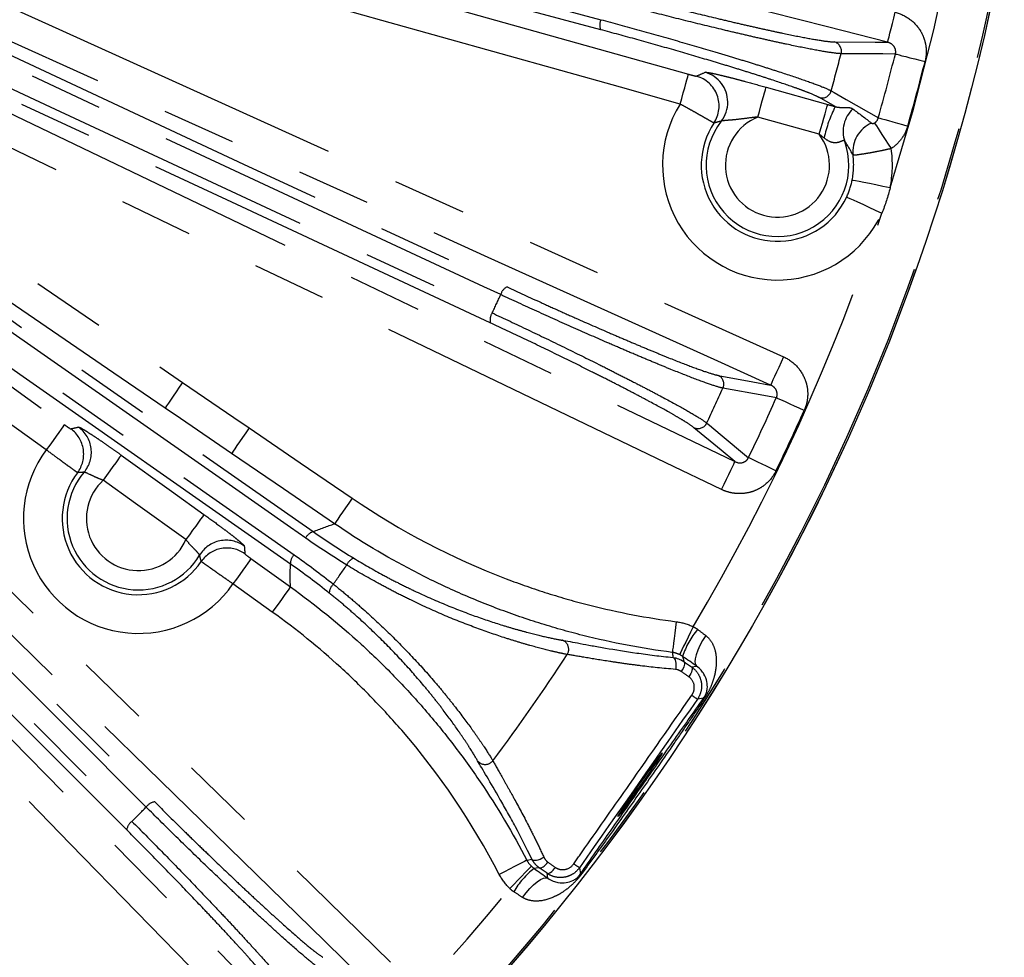
# Model space of a CAD drawing. Extents: x 5 to 420, y 5 to 292.
# Drawn here: x 241 to 258, y 211 to 227 of the extents above; entities that cross this region are included whole.
import ezdxf

# ---------------------------------------------------------------- set-up
doc = ezdxf.new("R2010")
doc.units = 0
doc.linetypes.add('PHANTOM', pattern=[12.7, 6.35, -1.27, 1.27, -1.27, 1.27, -1.27])
doc.layers.get('0').update_dxf_attribs({"linetype": 'CONTINUOUS'})

msp = doc.modelspace()

# ---------------------------------------------------------------- linework, layer by layer
at = {"color": 0, "linetype": 'PHANTOM'}
for p, q in [((253.777, 225.816), (254.836, 225.519)), ((254.965, 225.483), (254.693, 225.637)), ((254.692, 225.006), (253.633, 225.303)), ((244.915, 217.705), (245.593, 217.218)), ((245.282, 216.786), (244.605, 217.272)), ((252.494, 215.841), (252.58, 215.856)), ((252.701, 215.304), (252.595, 215.285)), ((250.023, 212.205), (250.008, 212.29)), ((250.565, 212.387), (250.584, 212.28))]:
    msp.add_line(p, q, dxfattribs=at)
at = {"color": 0, "linetype": 'PHANTOM', "flags": 128}
for points in [[(255.867, 226.589), (254.833, 226.853), (250.699, 227.909), (242.552, 229.99), (241.343, 230.299), (234.404, 232.071)], [(234.162, 231.168), (235.189, 230.88), (239.297, 229.727), (245.87, 227.883), (252.442, 226.04)], [(235.614, 231.083), (235.925, 231), (237.169, 230.667), (242.145, 229.333), (250.934, 226.978)], [(250.931, 226.806), (243.27, 228.859), (235.61, 230.911)], [(252.298, 225.527), (251.271, 225.815), (247.163, 226.967), (234.018, 230.655)], [(232.858, 228.166), (233.739, 227.565), (237.262, 225.159), (243.738, 220.736)], [(243.438, 220.296), (242.557, 220.898), (239.033, 223.304), (232.558, 227.726)], [(240.458, 227.334), (241.43, 226.895), (245.318, 225.137), (254.075, 221.178)], [(255.867, 226.589), (255.87, 226.603), (255.878, 226.634), (255.891, 226.683), (255.907, 226.748), (255.927, 226.825), (255.949, 226.913), (255.973, 227.007), (255.998, 227.105)], [(232.021, 226.96), (232.888, 226.338), (236.354, 223.85), (241.704, 220.01)], [(253.855, 220.692), (252.883, 221.131), (248.996, 222.889), (245.108, 224.647), (240.238, 226.849)], [(245.856, 218.056), (245.592, 218.241), (244.537, 218.98), (240.317, 221.934), (233.555, 226.669)], [(233.685, 226.782), (239.835, 222.476), (245.985, 218.169)], [(241.393, 219.577), (240.526, 220.199), (237.06, 222.687), (231.71, 226.527)], [(249.212, 222.247), (248.92, 222.383), (247.753, 222.927), (243.084, 225.104), (240.148, 226.474)], [(240.256, 226.607), (244.788, 224.494), (249.32, 222.381)], [(254.95, 226.596), (255.65, 226.59), (255.867, 226.589)], [(233.356, 226.385), (233.62, 226.2), (234.675, 225.461), (238.894, 222.506), (245.656, 217.772)], [(256.001, 226.387), (255.783, 226.389), (255.068, 226.393)], [(256.001, 226.387), (256.024, 226.382), (256.063, 226.372), (256.114, 226.359), (256.178, 226.343), (256.252, 226.324), (256.334, 226.304), (256.421, 226.282), (256.511, 226.26)], [(245.594, 217.611), (239.444, 221.918), (233.294, 226.224)], [(240.001, 226.159), (240.293, 226.023), (241.46, 225.478), (246.129, 223.301), (249.065, 221.932)], [(249.032, 221.763), (244.5, 223.877), (239.968, 225.99)], [(252.298, 225.527), (252.325, 225.624), (252.352, 225.718), (252.376, 225.805), (252.397, 225.882), (252.415, 225.946), (252.429, 225.995), (252.438, 226.026), (252.442, 226.04)], [(239.772, 225.848), (240.733, 225.386), (244.579, 223.538), (248.424, 221.689), (253.241, 219.374)], [(253.633, 225.303), (253.661, 225.401), (253.687, 225.495), (253.711, 225.582), (253.733, 225.658), (253.751, 225.722), (253.765, 225.771), (253.773, 225.803), (253.777, 225.816)], [(254.896, 225.753), (254.948, 225.724), (255.155, 225.606), (255.708, 225.292)], [(254.692, 225.006), (254.719, 225.104), (254.746, 225.198), (254.77, 225.285), (254.791, 225.361), (254.809, 225.425), (254.823, 225.474), (254.832, 225.506), (254.836, 225.519)], [(253.01, 218.894), (252.049, 219.356), (248.203, 221.205), (239.541, 225.368)], [(255.708, 225.292), (255.731, 225.285), (255.768, 225.274), (255.82, 225.26), (255.883, 225.242), (255.956, 225.221), (256.037, 225.198), (256.124, 225.173), (256.213, 225.148)], [(255.639, 225.2), (255.651, 225.181), (255.673, 225.149), (255.702, 225.104), (255.738, 225.049), (255.78, 224.985), (255.827, 224.914), (255.877, 224.839), (255.928, 224.761)], [(255.91, 224.085), (255.786, 224.11), (255.665, 224.135), (255.554, 224.157), (255.456, 224.177), (255.375, 224.193), (255.313, 224.205), (255.273, 224.213), (255.257, 224.217)], [(255.163, 223.928), (255.178, 223.921), (255.215, 223.904), (255.273, 223.878), (255.348, 223.843), (255.439, 223.802), (255.542, 223.755), (255.653, 223.703), (255.769, 223.65)], [(236.626, 221.205), (237.389, 220.459), (240.441, 217.478), (247.316, 210.762)], [(254.075, 221.178), (254.033, 221.085), (253.993, 220.996), (253.956, 220.914), (253.923, 220.841), (253.895, 220.781), (253.875, 220.735), (253.861, 220.705), (253.855, 220.692)], [(246.943, 210.381), (246.18, 211.126), (243.128, 214.108), (240.076, 217.089), (236.254, 220.823)], [(243.738, 220.736), (243.681, 220.653), (243.626, 220.572), (243.575, 220.498), (243.53, 220.432), (243.493, 220.377), (243.464, 220.335), (243.446, 220.308), (243.438, 220.296)], [(243.738, 220.736), (244.619, 220.135), (244.882, 219.955)], [(252.954, 220.858), (253.548, 220.749), (253.855, 220.692)], [(236.187, 220.591), (239.723, 217.055), (243.259, 213.519)], [(253.953, 220.47), (253.738, 220.509), (253.034, 220.638)], [(243.112, 213.43), (242.884, 213.658), (241.974, 214.568), (238.331, 218.211), (236.04, 220.502)], [(254.432, 220.256), (254.348, 220.294), (254.266, 220.33), (254.189, 220.365), (254.119, 220.396), (254.059, 220.423), (254.01, 220.444), (253.975, 220.461), (253.953, 220.47)], [(235.794, 220.256), (236.022, 220.029), (236.933, 219.118), (240.575, 215.475), (242.866, 213.184)], [(244.581, 219.515), (243.7, 220.117), (243.438, 220.296)], [(235.473, 220.043), (236.218, 219.28), (239.2, 216.228), (242.181, 213.176), (245.915, 209.353)], [(242.777, 213.037), (239.241, 216.573), (235.705, 220.109)], [(252.755, 220.038), (252.8, 220), (252.984, 219.848), (253.473, 219.442)], [(241.704, 220.01), (241.695, 219.999), (241.676, 219.972), (241.647, 219.931), (241.608, 219.877), (241.561, 219.812), (241.509, 219.739), (241.452, 219.659), (241.393, 219.577)], [(244.882, 219.955), (244.825, 219.872), (244.77, 219.791), (244.719, 219.717), (244.674, 219.651), (244.636, 219.596), (244.608, 219.554), (244.589, 219.527), (244.581, 219.515)], [(244.882, 219.955), (245.763, 219.354), (246.654, 218.745)], [(253.241, 219.374), (253.001, 219.573), (252.534, 219.958)], [(245.534, 208.981), (244.789, 209.744), (241.807, 212.796), (235.092, 219.67)], [(242.682, 219.487), (242.674, 219.475), (242.655, 219.448), (242.626, 219.407), (242.587, 219.353), (242.54, 219.289), (242.488, 219.215), (242.431, 219.136), (242.372, 219.054)], [(242.682, 219.487), (243.549, 218.865), (244.106, 218.465)], [(246.354, 218.305), (245.473, 218.907), (244.581, 219.515)], [(253.01, 218.894), (253.054, 218.985), (253.096, 219.073), (253.135, 219.155), (253.17, 219.227), (253.198, 219.286), (253.22, 219.332), (253.235, 219.362), (253.241, 219.374)], [(253.946, 219.213), (253.862, 219.253), (253.782, 219.293), (253.706, 219.329), (253.637, 219.363), (253.578, 219.391), (253.53, 219.415), (253.495, 219.432), (253.473, 219.442)], [(243.796, 218.032), (242.929, 218.654), (242.372, 219.054)], [(246.654, 218.745), (246.597, 218.661), (246.542, 218.581), (246.491, 218.506), (246.446, 218.44), (246.409, 218.386), (246.38, 218.344), (246.362, 218.317), (246.354, 218.305)], [(244.106, 218.465), (244.098, 218.453), (244.079, 218.426), (244.049, 218.385), (244.011, 218.331), (243.964, 218.266), (243.911, 218.193), (243.855, 218.114), (243.796, 218.032)], [(244.915, 217.705), (244.907, 217.693), (244.888, 217.666), (244.859, 217.625), (244.82, 217.571), (244.773, 217.507), (244.721, 217.433), (244.664, 217.354), (244.605, 217.272)], [(245.593, 217.218), (245.585, 217.207), (245.565, 217.18), (245.536, 217.139), (245.497, 217.085), (245.451, 217.02), (245.398, 216.947), (245.341, 216.868), (245.282, 216.786)], [(252.232, 216.62), (252.219, 216.518), (252.206, 216.42), (252.194, 216.33), (252.184, 216.25), (252.175, 216.184), (252.169, 216.135), (252.165, 216.103), (252.163, 216.091)], [(252.522, 216.532), (252.477, 216.44), (252.434, 216.351), (252.393, 216.269), (252.358, 216.197), (252.329, 216.137), (252.307, 216.093), (252.293, 216.064), (252.288, 216.053)], [(252.74, 216.38), (252.685, 216.294), (252.638, 216.209), (252.6, 216.127), (252.572, 216.05), (252.556, 215.983), (252.552, 215.927), (252.56, 215.884), (252.58, 215.856)], [(252.175, 216.004), (252.189, 215.997), (252.2, 215.983), (252.21, 215.963), (252.217, 215.936), (252.222, 215.905), (252.223, 215.87), (252.221, 215.834), (252.216, 215.799)], [(252.341, 216.022), (252.348, 215.985), (252.359, 215.936), (252.359, 215.935)], [(252.359, 215.935), (252.367, 215.925), (252.371, 215.91), (252.372, 215.891), (252.368, 215.868), (252.361, 215.843), (252.35, 215.816), (252.335, 215.789), (252.318, 215.762)], [(252.494, 215.841), (252.502, 215.832), (252.505, 215.818), (252.504, 215.799), (252.5, 215.778), (252.491, 215.753), (252.48, 215.726), (252.465, 215.699), (252.447, 215.672)], [(249.66, 212.516), (249.649, 212.511), (249.621, 212.496), (249.577, 212.473), (249.518, 212.443), (249.446, 212.406), (249.365, 212.364), (249.278, 212.318), (249.187, 212.271)], [(249.368, 212.028), (249.44, 212.102), (249.508, 212.173), (249.572, 212.239), (249.627, 212.297), (249.673, 212.345), (249.708, 212.381), (249.73, 212.404), (249.738, 212.412)], [(249.66, 212.516), (249.667, 212.518), (249.745, 212.535), (249.746, 212.535)], [(249.746, 212.535), (249.757, 212.525), (249.774, 212.518), (249.797, 212.516), (249.824, 212.519), (249.855, 212.525), (249.888, 212.536), (249.921, 212.55), (249.953, 212.567)], [(249.874, 212.386), (249.886, 212.382), (249.902, 212.383), (249.92, 212.389), (249.94, 212.4), (249.961, 212.415), (249.982, 212.435), (250.003, 212.458), (250.023, 212.483)], [(249.874, 212.386), (249.873, 212.386), (249.823, 212.378), (249.786, 212.373)], [(250.008, 212.29), (250.019, 212.287), (250.034, 212.289), (250.051, 212.296), (250.07, 212.307), (250.09, 212.324), (250.111, 212.344), (250.131, 212.367), (250.151, 212.393)], [(249.586, 211.876), (249.648, 211.956), (249.712, 212.03), (249.776, 212.094), (249.838, 212.146), (249.896, 212.184), (249.947, 212.207), (249.99, 212.214), (250.023, 212.205)]]:
    msp.add_lwpolyline(points, dxfattribs=at)
at = {"color": 0, "linetype": 'CONTINUOUS'}
msp.add_circle((221.16, 235.136), 37.327, dxfattribs=at)
at = {"color": 0, "linetype": 'PHANTOM'}
for radius in [37.327, 37.297]:
    msp.add_circle((221.16, 235.136), radius, dxfattribs=at)
for centre, radius, start, end in [((221.16, 235.136), 36.465, 342.3594, 17.6406), ((251.127, 226.888), 0.213, 155.0923, 202.659), ((254.906, 226.435), 0.167, 345.643, 74.7478), ((221.16, 235.136), 35.016, 344.4581, 345.5419), ((221.16, 235.136), 35.922, 344.0953, 345.9047), ((221.16, 235.136), 36.448, 344.0953, 345.9047), ((252.434, 225.493), 0.534, 326.6019, 74.1818), ((252.583, 225.559), 0.534, 0.4053, 74.1527), ((254.736, 225.798), 0.167, 255.2533, 344.3551), ((253.972, 224.475), 1.977, 147.852, 335.3576), ((257.034, 224.449), 2.313, 153.4537, 167.6808), ((253.972, 224.475), 0.895, 112.2219, 36.4376), ((255.63, 225.056), 0.529, 133.0876, 198.8792), ((253.972, 224.475), 1.228, 141.9761, 19.4939), ((255.8, 224.709), 0.532, 113.0724, 186.9491), ((253.972, 224.475), 1.311, 348.6424, 7.4541), ((253.972, 224.475), 1.977, 348.6424, 8.3108), ((221.16, 235.136), 36.465, 329.3241, 341.6406), ((221.16, 235.136), 30.871, 334.6774, 335.3226), ((249.417, 222.192), 0.213, 117.3411, 164.9082), ((249.24, 221.81), 0.213, 145.0927, 192.6584), ((252.883, 220.707), 0.167, 335.6426, 64.7488), ((221.16, 235.136), 35.016, 334.4581, 335.5419), ((221.16, 235.136), 35.922, 334.0953, 335.9047), ((221.16, 235.136), 36.448, 334.0953, 335.9047), ((252.604, 220.11), 0.167, 245.2525, 334.3559), ((241.503, 219.504), 0.534, 323.1379, 54.2344), ((241.635, 219.536), 0.534, 319.7157, 54.225), ((242.978, 218.395), 1.977, 143.2742, 325.3852), ((242.978, 218.395), 1.228, 139.5928, 329.0666), ((242.978, 218.395), 0.895, 132.5999, 336.0595), ((244.488, 217.488), 0.534, 54.4341, 148.944), ((246.048, 217.966), 0.213, 107.3411, 154.9096), ((244.5, 217.353), 0.534, 54.4249, 145.5218), ((245.807, 217.621), 0.213, 135.0915, 182.6589), ((246.757, 217.517), 0.209, 110.6634, 158.43), ((221.16, 235.136), 30.871, 324.6276, 325.3724), ((246.471, 217.109), 0.209, 131.5703, 179.3373), ((253.628, 215.614), 1.35, 139.7103, 162.4299), ((250.214, 216.144), 0.167, 327.8691, 72.1106), ((332.286, 227.027), 80.866, 187.77242, 187.83495), ((244.807, 204.33), 13.441, 54.5914, 55.0972), ((252.736, 215.287), 0.0387, 155.1454, 201.0416), ((248.944, 214.33), 0.167, 217.8898, 322.1308), ((221.16, 235.136), 30.871, 314.6774, 315.3226), ((243.286, 213.308), 0.213, 97.3413, 144.9065), ((242.989, 213.01), 0.213, 125.0935, 172.6587), ((258.243, 223.519), 13.523, 234.9047, 235.4074), ((250.609, 211.302), 1.351, 127.5708, 150.2884), ((250.611, 212.253), 0.0387, 88.9645, 134.8504), ((221.16, 235.136), 36.465, 306.3594, 320.6759)]:
    msp.add_arc(centre, radius, start, end, dxfattribs=at)
at = {"color": 0, "linetype": 'CONTINUOUS'}
for centre, radius, start, end in [((252.584, 225.559), 0.533, 322.1155, 0.4329), ((253.972, 224.475), 1.311, 146.4399, 335.3576), ((242.978, 218.395), 1.311, 143.0233, 325.6362)]:
    msp.add_arc(centre, radius, start, end, dxfattribs=at)
msp.add_ellipse((251.609, 213.815), major_axis=(0.382, 0.546), ratio=0.017455, dxfattribs=at)
at = {"color": 0, "linetype": 'PHANTOM'}
for points, knots in [([(251.107, 227.464), (251.313, 227.409), (251.521, 227.354), (251.837, 227.273), (251.943, 227.246), (252.156, 227.192), (252.263, 227.165), (252.578, 227.087), (252.782, 227.037), (253.082, 226.966), (253.181, 226.942), (253.372, 226.898), (253.557, 226.856), (253.73, 226.817), (253.898, 226.78), (253.979, 226.763), (254.21, 226.714), (254.346, 226.687), (254.585, 226.642), (254.688, 226.625), (254.85, 226.602), (254.911, 226.596), (254.95, 226.596)], [0, 0, 0, 0, 0.125, 0.125, 0.1875, 0.1875, 0.25, 0.25, 0.375, 0.375, 0.4375, 0.4375, 0.5, 0.5625, 0.5625, 0.625, 0.625, 0.75, 0.75, 0.875, 0.875, 1, 1, 1, 1]), ([(255.068, 226.393), (255.026, 226.394), (254.963, 226.401), (254.793, 226.426), (254.685, 226.445), (254.434, 226.492), (254.291, 226.521), (254.048, 226.573), (253.963, 226.591), (253.787, 226.63), (253.605, 226.671), (253.411, 226.716), (253.21, 226.763), (253.106, 226.787), (252.792, 226.863), (252.577, 226.915), (252.136, 227.025), (251.909, 227.082), (251.461, 227.198), (251.241, 227.256), (251.024, 227.314)], [0, 0, 0, 0, 0.125, 0.125, 0.25, 0.25, 0.375, 0.375, 0.4375, 0.4375, 0.5, 0.5625, 0.5625, 0.625, 0.625, 0.75, 0.75, 0.875, 0.875, 1, 1, 1, 1]), ([(250.934, 226.978), (251.151, 226.92), (251.369, 226.86), (251.812, 226.737), (252.037, 226.674), (252.472, 226.549), (252.685, 226.487), (252.997, 226.394), (253.099, 226.363), (253.295, 226.304), (253.486, 226.246), (253.665, 226.19), (253.837, 226.135), (253.92, 226.109), (254.156, 226.032), (254.294, 225.986), (254.537, 225.901), (254.64, 225.863), (254.801, 225.8), (254.86, 225.773), (254.896, 225.753)], [0, 0, 0, 0, 0.125, 0.125, 0.25, 0.25, 0.375, 0.375, 0.4375, 0.4375, 0.5, 0.5625, 0.5625, 0.625, 0.625, 0.75, 0.75, 0.875, 0.875, 1, 1, 1, 1]), ([(255.998, 227.105), (256.088, 227.082), (256.172, 227.042), (256.319, 226.934), (256.382, 226.865), (256.454, 226.749), (256.474, 226.707), (256.505, 226.621), (256.516, 226.577), (256.53, 226.487), (256.533, 226.44), (256.528, 226.349), (256.522, 226.304), (256.511, 226.26)], [0, 0, 0, 0, 0.25, 0.25, 0.5, 0.5, 0.625, 0.625, 0.75, 0.75, 0.875, 0.875, 1, 1, 1, 1]), ([(254.693, 225.637), (254.659, 225.657), (254.603, 225.682), (254.49, 225.727), (254.447, 225.744), (254.351, 225.78), (254.297, 225.799), (254.125, 225.86), (253.993, 225.904), (253.77, 225.977), (253.691, 226.003), (253.527, 226.055), (253.357, 226.108), (253.176, 226.164), (252.989, 226.221), (252.892, 226.25), (252.596, 226.338), (252.394, 226.398), (251.98, 226.517), (251.765, 226.577), (251.345, 226.694), (251.137, 226.751), (250.931, 226.806)], [0, 0, 0, 0, 0.125, 0.125, 0.1875, 0.1875, 0.25, 0.25, 0.375, 0.375, 0.4375, 0.4375, 0.5, 0.5625, 0.5625, 0.625, 0.625, 0.75, 0.75, 0.875, 0.875, 1, 1, 1, 1]), ([(256.001, 226.387), (256.007, 226.41), (256.008, 226.435), (255.999, 226.481), (255.988, 226.502), (255.961, 226.538), (255.944, 226.553), (255.908, 226.576), (255.887, 226.584), (255.867, 226.589)], [0, 0, 0, 0, 0.25, 0.25, 0.5, 0.5, 0.75, 0.75, 1, 1, 1, 1]), ([(252.442, 226.04), (252.476, 226.03), (252.509, 226.021), (252.56, 226.009), (252.577, 226.006), (252.579, 226.007)], [0, 0, 0, 0, 0.5, 0.5, 1, 1, 1, 1]), ([(252.728, 226.073), (252.733, 226.074), (252.744, 226.074), (252.78, 226.069), (252.805, 226.065), (252.867, 226.053), (252.904, 226.045), (252.987, 226.025), (253.034, 226.014), (253.134, 225.99), (253.188, 225.976), (253.299, 225.947), (253.357, 225.932), (253.535, 225.884), (253.656, 225.85), (253.777, 225.816)], [0, 0, 0, 0, 0.125, 0.125, 0.25, 0.25, 0.375, 0.375, 0.5, 0.5, 0.625, 0.625, 0.75, 0.75, 1, 1, 1, 1]), ([(252.879, 225.199), (252.877, 225.2), (252.859, 225.21), (252.814, 225.236), (252.795, 225.247), (252.753, 225.271), (252.729, 225.285), (252.676, 225.316), (252.646, 225.332), (252.584, 225.368), (252.551, 225.386), (252.482, 225.425), (252.446, 225.445), (252.373, 225.486), (252.336, 225.506), (252.298, 225.527)], [0, 0, 0, 0, 0.25, 0.25, 0.375, 0.375, 0.5, 0.5, 0.625, 0.625, 0.75, 0.75, 0.875, 0.875, 1, 1, 1, 1]), ([(254.965, 225.483), (254.996, 225.473), (255.021, 225.471), (255.064, 225.468), (255.081, 225.468), (255.129, 225.468), (255.153, 225.469), (255.216, 225.467), (255.246, 225.459), (255.269, 225.442)], [0, 0, 0, 0, 0.125, 0.125, 0.25, 0.25, 0.5, 0.5, 1, 1, 1, 1]), ([(253.633, 225.303), (253.569, 225.297), (253.504, 225.289), (253.376, 225.272), (253.311, 225.264), (253.22, 225.254), (253.19, 225.251), (253.134, 225.247), (253.108, 225.245), (253.041, 225.239), (253.011, 225.236), (253.004, 225.231)], [0, 0, 0, 0, 0.25, 0.25, 0.5, 0.5, 0.625, 0.625, 0.75, 0.75, 1, 1, 1, 1]), ([(253.004, 225.231), (252.985, 225.227), (252.966, 225.222), (252.947, 225.218), (252.925, 225.212), (252.902, 225.206), (252.879, 225.199)], [0, 0, 0, 0, 0.003200001, 0.003200001, 0.003200001, 0.007115212, 0.007115212, 0.007115212, 0.007115212]), ([(255.591, 225.199), (255.595, 225.196), (255.599, 225.194), (255.609, 225.193), (255.613, 225.193), (255.62, 225.194), (255.623, 225.194), (255.629, 225.196), (255.633, 225.197), (255.639, 225.2)], [0, 0, 0, 0, 0.5, 0.5, 0.75, 0.75, 0.875, 0.875, 1, 1, 1, 1]), ([(256.213, 225.148), (256.19, 225.068), (256.154, 224.995), (256.056, 224.862), (255.997, 224.806), (255.928, 224.761)], [0, 0, 0, 0, 0.5, 0.5, 1, 1, 1, 1]), ([(255.13, 224.885), (255.123, 224.897), (255.111, 224.9), (255.073, 224.887), (255.047, 224.874), (254.996, 224.861), (254.976, 224.859), (254.935, 224.86), (254.913, 224.865), (254.849, 224.888), (254.811, 224.914), (254.774, 224.943)], [0, 0, 0, 0, 0.25, 0.25, 0.5, 0.5, 0.625, 0.625, 0.75, 0.75, 1, 1, 1, 1]), ([(255.928, 224.761), (255.886, 224.75), (255.845, 224.741), (255.763, 224.723), (255.723, 224.715), (255.645, 224.7), (255.608, 224.693), (255.538, 224.68), (255.504, 224.675), (255.413, 224.66), (255.364, 224.653), (255.295, 224.645), (255.275, 224.643), (255.272, 224.645)], [0, 0, 0, 0, 0.125, 0.125, 0.25, 0.25, 0.375, 0.375, 0.5, 0.5, 0.75, 0.75, 1, 1, 1, 1]), ([(253.034, 220.638), (252.994, 220.646), (252.932, 220.664), (252.769, 220.718), (252.666, 220.755), (252.428, 220.846), (252.292, 220.899), (252.062, 220.992), (251.981, 221.025), (251.815, 221.094), (251.642, 221.166), (251.459, 221.244), (251.269, 221.325), (251.171, 221.367), (250.875, 221.495), (250.672, 221.585), (250.257, 221.769), (250.043, 221.865), (249.622, 222.057), (249.415, 222.152), (249.212, 222.247)], [0, 0, 0, 0, 0.125, 0.125, 0.25, 0.25, 0.375, 0.375, 0.4375, 0.4375, 0.5, 0.5625, 0.5625, 0.625, 0.625, 0.75, 0.75, 0.875, 0.875, 1, 1, 1, 1]), ([(249.32, 222.381), (249.513, 222.29), (249.709, 222.2), (250.006, 222.065), (250.106, 222.02), (250.306, 221.93), (250.406, 221.885), (250.703, 221.754), (250.896, 221.669), (251.178, 221.547), (251.272, 221.507), (251.452, 221.43), (251.627, 221.356), (251.791, 221.288), (251.949, 221.223), (252.026, 221.191), (252.245, 221.103), (252.375, 221.053), (252.602, 220.967), (252.701, 220.932), (252.856, 220.881), (252.915, 220.865), (252.954, 220.858)], [0, 0, 0, 0, 0.125, 0.125, 0.1875, 0.1875, 0.25, 0.25, 0.375, 0.375, 0.4375, 0.4375, 0.5, 0.5625, 0.5625, 0.625, 0.625, 0.75, 0.75, 0.875, 0.875, 1, 1, 1, 1]), ([(249.065, 221.932), (249.268, 221.837), (249.473, 221.74), (249.888, 221.542), (250.098, 221.441), (250.506, 221.242), (250.704, 221.144), (250.995, 220.999), (251.09, 220.951), (251.274, 220.858), (251.451, 220.767), (251.617, 220.681), (251.778, 220.598), (251.855, 220.557), (252.073, 220.441), (252.202, 220.371), (252.426, 220.246), (252.521, 220.191), (252.669, 220.1), (252.722, 220.064), (252.755, 220.038)], [0, 0, 0, 0, 0.125, 0.125, 0.25, 0.25, 0.375, 0.375, 0.4375, 0.4375, 0.5, 0.5625, 0.5625, 0.625, 0.625, 0.75, 0.75, 0.875, 0.875, 1, 1, 1, 1]), ([(252.534, 219.958), (252.504, 219.984), (252.454, 220.018), (252.35, 220.083), (252.31, 220.106), (252.222, 220.158), (252.172, 220.187), (252.013, 220.276), (251.891, 220.343), (251.684, 220.454), (251.611, 220.493), (251.458, 220.572), (251.301, 220.654), (251.132, 220.741), (250.958, 220.829), (250.867, 220.875), (250.591, 221.013), (250.402, 221.107), (250.015, 221.296), (249.814, 221.393), (249.42, 221.581), (249.225, 221.673), (249.032, 221.763)], [0, 0, 0, 0, 0.125, 0.125, 0.1875, 0.1875, 0.25, 0.25, 0.375, 0.375, 0.4375, 0.4375, 0.5, 0.5625, 0.5625, 0.625, 0.625, 0.75, 0.75, 0.875, 0.875, 1, 1, 1, 1]), ([(254.075, 221.178), (254.159, 221.14), (254.235, 221.085), (254.361, 220.954), (254.411, 220.875), (254.461, 220.748), (254.474, 220.703), (254.49, 220.613), (254.493, 220.568), (254.491, 220.476), (254.485, 220.43), (254.465, 220.341), (254.451, 220.298), (254.432, 220.256)], [0, 0, 0, 0, 0.25, 0.25, 0.5, 0.5, 0.625, 0.625, 0.75, 0.75, 0.875, 0.875, 1, 1, 1, 1]), ([(253.953, 220.47), (253.963, 220.492), (253.968, 220.516), (253.966, 220.563), (253.96, 220.586), (253.94, 220.626), (253.926, 220.643), (253.893, 220.672), (253.875, 220.684), (253.855, 220.692)], [0, 0, 0, 0, 0.25, 0.25, 0.5, 0.5, 0.75, 0.75, 1, 1, 1, 1]), ([(241.704, 220.01), (241.732, 219.99), (241.759, 219.971), (241.8, 219.944), (241.813, 219.936), (241.815, 219.937)], [0, 0, 0, 0, 0.5, 0.5, 1, 1, 1, 1]), ([(241.947, 219.969), (241.954, 219.971), (241.978, 219.959), (242.038, 219.924), (242.062, 219.91), (242.117, 219.875), (242.148, 219.855), (242.216, 219.811), (242.253, 219.786), (242.331, 219.733), (242.372, 219.705), (242.458, 219.646), (242.502, 219.615), (242.591, 219.552), (242.637, 219.519), (242.682, 219.487)], [0, 0, 0, 0, 0.25, 0.25, 0.375, 0.375, 0.5, 0.5, 0.625, 0.625, 0.75, 0.75, 0.875, 0.875, 1, 1, 1, 1]), ([(241.93, 219.183), (241.929, 219.184), (241.924, 219.187), (241.909, 219.198), (241.898, 219.206), (241.869, 219.227), (241.853, 219.239), (241.813, 219.268), (241.791, 219.284), (241.741, 219.32), (241.714, 219.34), (241.657, 219.382), (241.626, 219.405), (241.531, 219.475), (241.462, 219.526), (241.393, 219.577)], [0, 0, 0, 0, 0.125, 0.125, 0.25, 0.25, 0.375, 0.375, 0.5, 0.5, 0.625, 0.625, 0.75, 0.75, 1, 1, 1, 1]), ([(253.241, 219.374), (253.279, 219.355), (253.323, 219.347), (253.39, 219.362), (253.411, 219.372), (253.448, 219.401), (253.463, 219.421), (253.473, 219.442)], [0, 0, 0, 0, 0.5, 0.5, 0.75, 0.75, 1, 1, 1, 1]), ([(242.042, 219.191), (242.025, 219.19), (242.009, 219.189), (241.992, 219.188), (241.971, 219.187), (241.951, 219.185), (241.93, 219.183)], [0, 0, 0, 0, 0.0032, 0.0032, 0.0032, 0.007112682, 0.007112682, 0.007112682, 0.007112682]), ([(242.372, 219.054), (242.33, 219.068), (242.289, 219.085), (242.213, 219.119), (242.178, 219.136), (242.088, 219.178), (242.05, 219.195), (242.042, 219.191)], [0, 0, 0, 0, 0.25, 0.25, 0.5, 0.5, 1, 1, 1, 1]), ([(253.946, 219.213), (253.905, 219.13), (253.848, 219.056), (253.746, 218.966), (253.708, 218.939), (253.629, 218.893), (253.587, 218.874), (253.501, 218.845), (253.455, 218.835), (253.365, 218.823), (253.319, 218.822), (253.228, 218.828), (253.182, 218.835), (253.094, 218.859), (253.052, 218.874), (253.01, 218.894)], [0, 0, 0, 0, 0.25, 0.25, 0.375, 0.375, 0.5, 0.5, 0.625, 0.625, 0.75, 0.75, 0.875, 0.875, 1, 1, 1, 1]), ([(246.654, 218.745), (247.489, 218.175), (248.374, 217.713), (249.541, 217.268), (249.778, 217.185), (250.257, 217.034), (250.5, 216.965), (251.235, 216.779), (251.73, 216.685), (252.232, 216.62)], [0, 0, 0, 0, 0.5, 0.5, 0.625, 0.625, 0.75, 0.75, 1, 1, 1, 1]), ([(244.106, 218.465), (244.198, 218.399), (244.288, 218.333), (244.413, 218.24), (244.453, 218.21), (244.528, 218.153), (244.563, 218.126), (244.627, 218.076), (244.656, 218.053), (244.706, 218.012), (244.727, 217.994), (244.762, 217.963), (244.776, 217.951), (244.794, 217.932), (244.799, 217.926), (244.799, 217.922)], [0, 0, 0, 0, 0.25, 0.25, 0.375, 0.375, 0.5, 0.5, 0.625, 0.625, 0.75, 0.75, 0.875, 0.875, 1, 1, 1, 1]), ([(252.163, 216.091), (251.643, 216.159), (251.13, 216.256), (250.368, 216.448), (250.116, 216.519), (249.618, 216.677), (249.125, 216.848), (248.643, 217.048), (248.167, 217.262), (247.931, 217.377), (247.235, 217.74), (246.786, 218.009), (246.354, 218.305)], [0, 0, 0, 0, 0.25, 0.25, 0.375, 0.375, 0.5, 0.625, 0.625, 0.75, 0.75, 1, 1, 1, 1]), ([(244.031, 217.764), (244.032, 217.768), (244.025, 217.777), (244, 217.807), (243.981, 217.827), (243.936, 217.874), (243.909, 217.902), (243.852, 217.963), (243.823, 217.996), (243.796, 218.032)], [0, 0, 0, 0, 0.25, 0.25, 0.5, 0.5, 0.75, 0.75, 1, 1, 1, 1]), ([(244.06, 217.655), (244.056, 217.671), (244.052, 217.688), (244.047, 217.704), (244.042, 217.724), (244.037, 217.744), (244.031, 217.764)], [0, 0, 0, 0, 0.0032, 0.0032, 0.0032, 0.007112682, 0.007112682, 0.007112682, 0.007112682]), ([(244.81, 217.787), (244.81, 217.785), (244.822, 217.775), (244.86, 217.745), (244.887, 217.725), (244.915, 217.705)], [0, 0, 0, 0, 0.5, 0.5, 1, 1, 1, 1]), ([(246.683, 217.712), (246.849, 217.612), (247.018, 217.514), (247.278, 217.374), (247.366, 217.328), (247.544, 217.238), (247.634, 217.194), (247.902, 217.067), (248.079, 216.989), (248.429, 216.844), (248.603, 216.777), (248.933, 216.658), (249.091, 216.606), (249.317, 216.536), (249.39, 216.514), (249.53, 216.474), (249.597, 216.456), (249.788, 216.405), (249.904, 216.377), (250.108, 216.332), (250.195, 216.314), (250.265, 216.302)], [0, 0, 0, 0, 0.125, 0.125, 0.1875, 0.1875, 0.25, 0.25, 0.375, 0.375, 0.5, 0.5, 0.625, 0.625, 0.6875, 0.6875, 0.75, 0.75, 0.875, 0.875, 1, 1, 1, 1]), ([(244.605, 217.272), (244.569, 217.296), (244.535, 217.321), (244.466, 217.368), (244.432, 217.392), (244.367, 217.437), (244.337, 217.459), (244.278, 217.5), (244.25, 217.519), (244.2, 217.555), (244.178, 217.57), (244.138, 217.599), (244.12, 217.611), (244.078, 217.641), (244.062, 217.653), (244.06, 217.655)], [0, 0, 0, 0, 0.125, 0.125, 0.25, 0.25, 0.375, 0.375, 0.5, 0.5, 0.625, 0.625, 0.75, 0.75, 1, 1, 1, 1]), ([(250.355, 216.055), (250.318, 216.062), (250.276, 216.071), (250.184, 216.091), (250.134, 216.102), (249.971, 216.141), (249.849, 216.173), (249.645, 216.23), (249.574, 216.251), (249.425, 216.296), (249.348, 216.32), (249.109, 216.398), (248.941, 216.456), (248.591, 216.586), (248.407, 216.659), (248.038, 216.817), (247.851, 216.902), (247.568, 217.039), (247.472, 217.086), (247.285, 217.183), (247.192, 217.232), (246.917, 217.383), (246.738, 217.486), (246.563, 217.594)], [0, 0, 0, 0, 0.0625, 0.0625, 0.125, 0.125, 0.25, 0.25, 0.3125, 0.3125, 0.375, 0.375, 0.5, 0.5, 0.625, 0.625, 0.75, 0.75, 0.8125, 0.8125, 0.875, 0.875, 1, 1, 1, 1]), ([(245.593, 217.218), (246.019, 216.913), (246.425, 216.583), (247.005, 216.054), (247.193, 215.871), (247.557, 215.497), (247.91, 215.113), (248.239, 214.708), (248.557, 214.294), (248.711, 214.081), (249.152, 213.431), (249.419, 212.982), (249.66, 212.516)], [0, 0, 0, 0, 0.25, 0.25, 0.375, 0.375, 0.5, 0.625, 0.625, 0.75, 0.75, 1, 1, 1, 1]), ([(246.333, 217.265), (246.413, 217.201), (246.493, 217.136), (246.654, 217.001), (246.734, 216.932), (246.971, 216.724), (247.125, 216.582), (247.424, 216.291), (247.57, 216.141), (247.845, 215.848), (247.974, 215.703), (248.156, 215.49), (248.215, 215.419), (248.328, 215.28), (248.381, 215.213), (248.535, 215.016), (248.628, 214.892), (248.752, 214.719), (248.791, 214.663), (248.863, 214.559), (248.896, 214.51), (248.987, 214.372), (249.037, 214.293), (249.076, 214.228)], [0, 0, 0, 0, 0.0625, 0.0625, 0.125, 0.125, 0.25, 0.25, 0.375, 0.375, 0.5, 0.5, 0.5625, 0.5625, 0.625, 0.625, 0.75, 0.75, 0.8125, 0.8125, 0.875, 0.875, 1, 1, 1, 1]), ([(248.812, 214.228), (248.777, 214.29), (248.732, 214.365), (248.648, 214.495), (248.618, 214.542), (248.552, 214.641), (248.516, 214.693), (248.402, 214.857), (248.317, 214.975), (248.176, 215.161), (248.126, 215.225), (248.022, 215.357), (247.967, 215.424), (247.798, 215.627), (247.678, 215.765), (247.423, 216.044), (247.286, 216.186), (247.006, 216.463), (246.862, 216.598), (246.64, 216.796), (246.565, 216.861), (246.414, 216.989), (246.338, 217.051), (246.262, 217.111)], [0, 0, 0, 0, 0.125, 0.125, 0.1875, 0.1875, 0.25, 0.25, 0.375, 0.375, 0.4375, 0.4375, 0.5, 0.5, 0.625, 0.625, 0.75, 0.75, 0.875, 0.875, 0.9375, 0.9375, 1, 1, 1, 1]), ([(249.187, 212.271), (248.721, 213.169), (248.161, 213.995), (247.344, 214.94), (247.175, 215.125), (246.825, 215.485), (246.644, 215.661), (246.085, 216.173), (245.693, 216.491), (245.282, 216.786)], [0, 0, 0, 0, 0.5, 0.5, 0.625, 0.625, 0.75, 0.75, 1, 1, 1, 1]), ([(252.74, 216.38), (252.783, 216.347), (252.817, 216.306), (252.868, 216.219), (252.886, 216.172), (252.91, 216.078), (252.916, 216.03), (252.921, 215.935), (252.919, 215.887), (252.909, 215.793), (252.901, 215.746), (252.879, 215.653), (252.865, 215.606), (252.83, 215.513), (252.81, 215.466), (252.761, 215.37), (252.732, 215.32), (252.7, 215.273)], [0, 0, 0, 0, 0.125, 0.125, 0.25, 0.25, 0.375, 0.375, 0.5, 0.5, 0.625, 0.625, 0.75, 0.75, 0.875, 0.875, 1, 1, 1, 1]), ([(252.216, 215.799), (252.004, 215.817), (251.805, 215.838), (251.523, 215.873), (251.432, 215.885), (251.256, 215.91), (251.171, 215.922), (250.931, 215.959), (250.789, 215.983), (250.542, 216.024), (250.437, 216.042), (250.355, 216.055)], [0, 0, 0, 0, 0.25, 0.25, 0.375, 0.375, 0.5, 0.5, 0.75, 0.75, 1, 1, 1, 1]), ([(252.494, 215.841), (252.537, 215.812), (252.574, 215.774), (252.63, 215.687), (252.65, 215.637), (252.669, 215.534), (252.669, 215.481), (252.647, 215.378), (252.625, 215.328), (252.595, 215.285)], [0, 0, 0, 0, 0.25, 0.25, 0.5, 0.5, 0.75, 0.75, 1, 1, 1, 1]), ([(252.498, 215.353), (252.515, 215.379), (252.528, 215.407), (252.542, 215.466), (252.543, 215.497), (252.529, 215.586), (252.495, 215.639), (252.447, 215.672)], [0, 0, 0, 0, 0.25, 0.25, 0.5, 0.5, 1, 1, 1, 1]), ([(250.468, 212.455), (250.532, 212.545), (250.596, 212.636), (250.66, 212.727), (250.915, 213.091), (251.171, 213.455), (251.426, 213.819), (251.784, 214.33), (252.141, 214.841), (252.498, 215.353)], [0, 0, 0, 0, 0.001, 0.001, 0.001, 0.005, 0.005, 0.005, 0.0106153, 0.0106153, 0.0106153, 0.0106153]), ([(252.7, 215.273), (252.616, 215.148), (252.531, 215.023), (252.36, 214.772), (252.274, 214.647), (252.016, 214.271), (251.843, 214.022), (251.494, 213.524), (251.319, 213.276), (251.055, 212.906), (250.967, 212.783), (250.79, 212.537), (250.701, 212.414), (250.612, 212.291)], [0, 0, 0, 0, 0.125, 0.125, 0.25, 0.25, 0.5, 0.5, 0.75, 0.75, 0.875, 0.875, 1, 1, 1, 1]), ([(249.076, 214.228), (249.116, 214.155), (249.167, 214.064), (249.259, 213.902), (249.293, 213.843), (249.363, 213.717), (249.401, 213.649), (249.518, 213.437), (249.601, 213.282), (249.731, 213.027), (249.775, 212.939), (249.864, 212.757), (249.909, 212.663), (249.953, 212.567)], [0, 0, 0, 0, 0.25, 0.25, 0.375, 0.375, 0.5, 0.5, 0.75, 0.75, 0.875, 0.875, 1, 1, 1, 1]), ([(246.154, 210.611), (246.118, 210.632), (246.067, 210.67), (245.932, 210.777), (245.848, 210.847), (245.654, 211.014), (245.545, 211.11), (245.361, 211.276), (245.296, 211.335), (245.163, 211.456), (245.026, 211.583), (244.88, 211.719), (244.73, 211.86), (244.652, 211.933), (244.417, 212.155), (244.257, 212.308), (243.93, 212.624), (243.763, 212.787), (243.432, 213.111), (243.271, 213.272), (243.112, 213.43)], [0, 0, 0, 0, 0.125, 0.125, 0.25, 0.25, 0.375, 0.375, 0.4375, 0.4375, 0.5, 0.5625, 0.5625, 0.625, 0.625, 0.75, 0.75, 0.875, 0.875, 1, 1, 1, 1]), ([(243.259, 213.519), (243.41, 213.368), (243.563, 213.216), (243.796, 212.988), (243.874, 212.911), (244.032, 212.758), (244.111, 212.681), (244.344, 212.457), (244.496, 212.311), (244.72, 212.1), (244.794, 212.03), (244.937, 211.896), (245.076, 211.767), (245.207, 211.647), (245.334, 211.531), (245.396, 211.476), (245.571, 211.318), (245.676, 211.226), (245.86, 211.068), (245.941, 211.002), (246.069, 210.9), (246.119, 210.865), (246.153, 210.845)], [0, 0, 0, 0, 0.125, 0.125, 0.1875, 0.1875, 0.25, 0.25, 0.375, 0.375, 0.4375, 0.4375, 0.5, 0.5625, 0.5625, 0.625, 0.625, 0.75, 0.75, 0.875, 0.875, 1, 1, 1, 1]), ([(242.866, 213.184), (243.025, 213.026), (243.184, 212.864), (243.506, 212.537), (243.669, 212.369), (243.984, 212.043), (244.137, 211.883), (244.36, 211.647), (244.434, 211.57), (244.574, 211.42), (244.71, 211.274), (244.837, 211.136), (244.959, 211.003), (245.018, 210.938), (245.183, 210.754), (245.28, 210.645), (245.448, 210.45), (245.518, 210.366), (245.626, 210.23), (245.664, 210.178), (245.685, 210.142)], [0, 0, 0, 0, 0.125, 0.125, 0.25, 0.25, 0.375, 0.375, 0.4375, 0.4375, 0.5, 0.5625, 0.5625, 0.625, 0.625, 0.75, 0.75, 0.875, 0.875, 1, 1, 1, 1]), ([(245.451, 210.143), (245.431, 210.177), (245.396, 210.227), (245.32, 210.323), (245.291, 210.359), (245.226, 210.438), (245.189, 210.481), (245.07, 210.62), (244.979, 210.725), (244.822, 210.899), (244.766, 210.961), (244.65, 211.088), (244.53, 211.219), (244.401, 211.358), (244.267, 211.501), (244.198, 211.574), (243.986, 211.799), (243.84, 211.952), (243.541, 212.262), (243.386, 212.421), (243.08, 212.733), (242.928, 212.886), (242.777, 213.037)], [0, 0, 0, 0, 0.125, 0.125, 0.1875, 0.1875, 0.25, 0.25, 0.375, 0.375, 0.4375, 0.4375, 0.5, 0.5625, 0.5625, 0.625, 0.625, 0.75, 0.75, 0.875, 0.875, 1, 1, 1, 1]), ([(249.874, 212.386), (249.846, 212.405), (249.822, 212.427), (249.78, 212.477), (249.761, 212.505), (249.746, 212.535)], [0, 0, 0, 0, 0.5, 0.5, 1, 1, 1, 1]), ([(250.151, 212.393), (250.175, 212.376), (250.201, 212.364), (250.259, 212.352), (250.289, 212.352), (250.377, 212.368), (250.432, 212.404), (250.468, 212.455)], [0, 0, 0, 0, 0.25, 0.25, 0.5, 0.5, 1, 1, 1, 1]), ([(250.612, 212.291), (250.596, 212.269), (250.578, 212.246), (250.542, 212.202), (250.524, 212.182), (250.469, 212.123), (250.432, 212.087), (250.356, 212.023), (250.317, 211.994), (250.237, 211.941), (250.196, 211.917), (250.068, 211.855), (249.976, 211.824), (249.832, 211.81), (249.781, 211.811), (249.682, 211.829), (249.632, 211.846), (249.586, 211.876)], [0, 0, 0, 0, 0.0625, 0.0625, 0.125, 0.125, 0.25, 0.25, 0.375, 0.375, 0.5, 0.5, 0.75, 0.75, 0.875, 0.875, 1, 1, 1, 1]), ([(250.565, 212.387), (250.535, 212.343), (250.496, 212.306), (250.429, 212.264), (250.405, 212.252), (250.356, 212.234), (250.33, 212.227), (250.253, 212.214), (250.2, 212.216), (250.098, 212.239), (250.051, 212.26), (250.008, 212.29)], [0, 0, 0, 0, 0.25, 0.25, 0.375, 0.375, 0.5, 0.5, 0.75, 0.75, 1, 1, 1, 1])]:
    msp.add_open_spline(points, degree=3, knots=knots, dxfattribs=at)
for points in [[(252.579, 226.007), (252.627, 226.029), (252.677, 226.051), (252.728, 226.073)], [(254.836, 225.519), (254.879, 225.507), (254.922, 225.495), (254.965, 225.483)], [(255.269, 225.442), (255.38, 225.36), (255.487, 225.278), (255.591, 225.199)], [(255.639, 225.2), (255.672, 225.22), (255.698, 225.254), (255.708, 225.292)], [(254.774, 224.943), (254.747, 224.964), (254.72, 224.986), (254.692, 225.006)], [(255.272, 224.645), (255.234, 224.72), (255.188, 224.803), (255.13, 224.885)], [(255.163, 223.928), (255.206, 224.021), (255.237, 224.117), (255.257, 224.217)], [(255.91, 224.085), (255.873, 223.937), (255.826, 223.792), (255.769, 223.65)], [(241.815, 219.937), (241.858, 219.948), (241.902, 219.959), (241.947, 219.969)], [(245.985, 218.169), (246.104, 218.217), (246.227, 218.262), (246.354, 218.305)], [(246.563, 217.594), (246.322, 217.74), (246.086, 217.895), (245.856, 218.056)], [(245.985, 218.169), (246.213, 218.01), (246.446, 217.857), (246.683, 217.712)], [(244.799, 217.922), (244.804, 217.877), (244.807, 217.832), (244.81, 217.787)], [(245.656, 217.772), (245.887, 217.61), (246.113, 217.441), (246.333, 217.265)], [(245.593, 217.218), (245.59, 217.352), (245.59, 217.483), (245.594, 217.611)], [(246.262, 217.111), (246.045, 217.285), (245.822, 217.452), (245.594, 217.611)], [(252.232, 216.62), (252.333, 216.607), (252.43, 216.577), (252.522, 216.532)], [(252.522, 216.532), (252.55, 216.521), (252.575, 216.506), (252.598, 216.488)], [(252.598, 216.488), (252.646, 216.451), (252.694, 216.415), (252.74, 216.38)], [(249.076, 214.228), (249.523, 214.822), (249.949, 215.432), (250.355, 216.055)], [(252.288, 216.053), (252.248, 216.073), (252.207, 216.085), (252.163, 216.091)], [(252.318, 215.762), (252.288, 215.783), (252.253, 215.795), (252.216, 215.799)], [(252.447, 215.672), (252.404, 215.702), (252.361, 215.732), (252.318, 215.762)], [(252.595, 215.285), (251.918, 214.319), (251.242, 213.353), (250.565, 212.387)], [(249.66, 212.516), (249.68, 212.477), (249.706, 212.443), (249.738, 212.412)], [(249.953, 212.567), (249.969, 212.533), (249.992, 212.505), (250.023, 212.483)], [(250.023, 212.483), (250.065, 212.453), (250.108, 212.423), (250.151, 212.393)], [(249.368, 212.028), (249.295, 212.099), (249.234, 212.18), (249.187, 212.271)], [(249.436, 211.972), (249.411, 211.988), (249.389, 212.006), (249.368, 212.028)], [(249.586, 211.876), (249.537, 211.907), (249.488, 211.939), (249.436, 211.972)]]:
    msp.add_open_spline(points, degree=3, dxfattribs=at)
at = {"color": 0, "linetype": 'CONTINUOUS'}
for points, knots in [([(250.265, 216.302), (250.349, 216.288), (250.454, 216.268), (250.642, 216.233), (250.709, 216.22), (250.855, 216.194), (250.934, 216.18), (251.179, 216.138), (251.358, 216.109), (251.65, 216.067), (251.751, 216.053), (251.959, 216.027), (252.066, 216.015), (252.175, 216.004)], [0, 0, 0, 0, 0.25, 0.25, 0.375, 0.375, 0.5, 0.5, 0.75, 0.75, 0.875, 0.875, 1, 1, 1, 1]), ([(252.175, 216.004), (252.208, 216), (252.24, 215.992), (252.302, 215.97), (252.331, 215.954), (252.359, 215.935)], [0, 0, 0, 0, 0.5, 0.5, 1, 1, 1, 1]), ([(252.701, 215.304), (252.708, 215.313), (252.715, 215.324), (252.726, 215.344), (252.731, 215.353), (252.741, 215.376), (252.746, 215.389), (252.757, 215.424), (252.761, 215.445), (252.768, 215.508), (252.766, 215.548), (252.749, 215.632), (252.734, 215.675), (252.694, 215.742), (252.678, 215.765), (252.637, 215.811), (252.612, 215.834), (252.58, 215.856)], [0, 0, 0, 0, 0.03125, 0.03125, 0.0625, 0.0625, 0.125, 0.125, 0.25, 0.25, 0.5, 0.5, 0.75, 0.75, 0.875, 0.875, 1, 1, 1, 1]), ([(250.584, 212.28), (250.671, 212.406), (250.759, 212.531), (250.934, 212.783), (251.022, 212.909), (251.286, 213.287), (251.462, 213.539), (251.816, 214.044), (251.994, 214.298), (252.26, 214.677), (252.349, 214.803), (252.526, 215.054), (252.614, 215.179), (252.701, 215.304)], [0, 0, 0, 0, 0.125, 0.125, 0.25, 0.25, 0.5, 0.5, 0.75, 0.75, 0.875, 0.875, 1, 1, 1, 1]), ([(249.746, 212.535), (249.65, 212.733), (249.555, 212.918), (249.417, 213.176), (249.371, 213.259), (249.283, 213.419), (249.239, 213.496), (249.115, 213.713), (249.041, 213.84), (248.943, 214.005), (248.913, 214.056), (248.858, 214.149), (248.834, 214.191), (248.812, 214.228)], [0, 0, 0, 0, 0.25, 0.25, 0.375, 0.375, 0.5, 0.5, 0.75, 0.75, 0.875, 0.875, 1, 1, 1, 1]), ([(250.023, 212.205), (250.055, 212.183), (250.084, 212.167), (250.142, 212.144), (250.169, 212.137), (250.246, 212.122), (250.292, 212.123), (250.377, 212.136), (250.415, 212.148), (250.471, 212.176), (250.49, 212.187), (250.519, 212.209), (250.529, 212.218), (250.548, 212.235), (250.555, 212.243), (250.57, 212.26), (250.578, 212.271), (250.584, 212.28)], [0, 0, 0, 0, 0.125, 0.125, 0.25, 0.25, 0.5, 0.5, 0.75, 0.75, 0.875, 0.875, 0.9375, 0.9375, 0.96875, 0.96875, 1, 1, 1, 1])]:
    msp.add_open_spline(points, degree=3, knots=knots, dxfattribs=at)
for points in [[(252.341, 216.022), (252.324, 216.034), (252.306, 216.044), (252.288, 216.053)], [(252.58, 215.856), (252.502, 215.91), (252.422, 215.965), (252.341, 216.022)], [(252.359, 215.935), (252.403, 215.904), (252.449, 215.873), (252.494, 215.841)], [(249.738, 212.412), (249.753, 212.398), (249.769, 212.385), (249.786, 212.373)], [(249.786, 212.373), (249.867, 212.316), (249.946, 212.26), (250.023, 212.205)], [(250.008, 212.29), (249.963, 212.323), (249.918, 212.355), (249.874, 212.386)]]:
    msp.add_open_spline(points, degree=3, dxfattribs=at)

doc.saveas('drawing.dxf')
